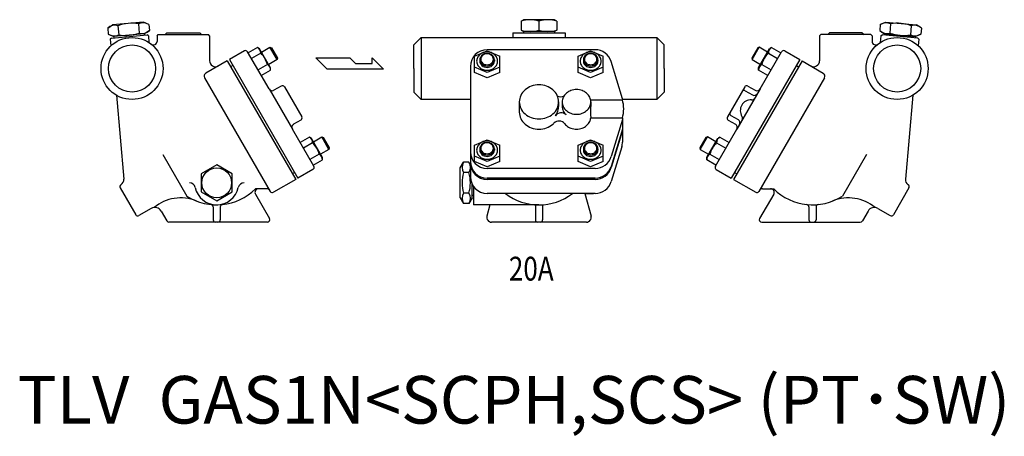
# Model space of a CAD drawing. Extents: x 143 to 3443, y 65 to 2297.
# Drawn here: x 1334 to 2160, y 1266 to 1615 of the extents above; entities that cross this region are included whole.
import ezdxf
from ezdxf.enums import TextEntityAlignment as Align

# ---------------------------------------------------------------- set-up
doc = ezdxf.new("R2010")
doc.units = 0
doc.header["$LTSCALE"] = 48
doc.layers.get('0').update_dxf_attribs({"linetype": 'CONTINUOUS'})
doc.styles.get("Standard").update_dxf_attribs({"font": 'simplex', "width": 0.8, "bigfont": 'extfont'})

msp = doc.modelspace()

# ---------------------------------------------------------------- linework, layer by layer
for p, q in [((1408.088905, 1608.262074), (1412.187698, 1611.13208)), ((1438.08876, 1613.398129), (1412.187698, 1611.13208)), ((1416.605739, 1610.35306), (1417.274901, 1602.704503)), ((1433.873114, 1611.863759), (1434.542276, 1604.215202)), ((1442.623654, 1611.283473), (1438.08876, 1613.398129)), ((1442.623654, 1611.283473), (1443.05911, 1606.306188)), ((1754.726837, 1614.248593), (1756.737944, 1615.409706)), ((1754.726837, 1614.248593), (1754.726837, 1606.570819)), ((1782.737944, 1615.409706), (1756.737944, 1615.409706)), ((1769.737944, 1614.248593), (1769.737944, 1606.570819)), ((1784.749051, 1614.248593), (1782.737944, 1615.409706)), ((1784.749051, 1614.248593), (1784.749051, 1606.570819)), ((2055.929779, 1611.283473), (2055.494323, 1606.306188)), ((2055.929779, 1611.283473), (2060.464673, 1613.398129)), ((2060.464673, 1613.398129), (2086.365735, 1611.13208)), ((2064.680319, 1611.863759), (2064.011157, 1604.215202)), ((2081.947694, 1610.35306), (2081.278532, 1602.704503)), ((2090.464528, 1608.262074), (2086.365735, 1611.13208)), ((1408.088905, 1608.262074), (1408.524361, 1603.284789)), ((1408.524361, 1603.284789), (1413.059255, 1601.170133)), ((1411.154021, 1599.999627), (1441.039862, 1602.614299)), ((1438.960317, 1603.436182), (1413.059255, 1601.170133)), ((1443.05911, 1606.306188), (1438.960317, 1603.436182)), ((1438.960317, 1603.436182), (1439.047473, 1602.439987)), ((1442.123213, 1601.70526), (1441.039862, 1602.614299)), ((1449.450147, 1601.909706), (1450.450147, 1602.909706)), ((1450.450147, 1602.909706), (1492.450147, 1602.909706)), ((1457.700147, 1604.409706), (1456.200147, 1602.909706)), ((1457.700147, 1604.409706), (1485.200147, 1604.409706)), ((1485.200147, 1604.409706), (1486.700147, 1602.909706)), ((1493.450147, 1601.909706), (1492.450147, 1602.909706)), ((1747.737944, 1604.409706), (1791.737944, 1604.409706)), ((1747.737944, 1604.409706), (1747.737944, 1600.34825)), ((1754.726837, 1606.570819), (1756.737944, 1605.409706)), ((1756.737944, 1605.409706), (1756.737944, 1604.409706)), ((1782.737944, 1605.409706), (1756.737944, 1605.409706)), ((1784.749051, 1606.570819), (1782.737944, 1605.409706)), ((1782.737944, 1605.409706), (1782.737944, 1604.409706)), ((1791.737944, 1604.409706), (1791.737944, 1600.34825)), ((2005.103286, 1601.909706), (2006.103286, 1602.909706)), ((2048.103286, 1602.909706), (2006.103286, 1602.909706)), ((2013.353286, 1604.409706), (2011.853286, 1602.909706)), ((2040.853286, 1604.409706), (2013.353286, 1604.409706)), ((2040.853286, 1604.409706), (2042.353286, 1602.909706)), ((2049.103286, 1601.909706), (2048.103286, 1602.909706)), ((2055.494323, 1606.306188), (2059.593116, 1603.436182)), ((2056.43022, 1601.70526), (2057.513571, 1602.614299)), ((2087.399412, 1599.999627), (2057.513571, 1602.614299)), ((2059.593116, 1603.436182), (2059.50596, 1602.439987)), ((2059.593116, 1603.436182), (2085.494178, 1601.170133)), ((2090.029072, 1603.284789), (2085.494178, 1601.170133)), ((2090.464528, 1608.262074), (2090.029072, 1603.284789)), ((1411.154021, 1599.999627), (1410.244982, 1598.916276)), ((1410.244982, 1598.916276), (1410.724871, 1593.43113)), ((1413.059255, 1601.170133), (1413.146411, 1600.173938)), ((1442.123213, 1601.70526), (1442.603101, 1596.220114)), ((1449.450147, 1601.909706), (1449.450147, 1597.14734)), ((1493.450147, 1601.909706), (1493.450147, 1580.94858)), ((1664.737944, 1594.159706), (1670.987944, 1600.409706)), ((1664.737944, 1574.409706), (1664.737944, 1594.159706)), ((1670.987944, 1600.409706), (1868.487944, 1600.409706)), ((1670.987944, 1600.409706), (1670.987944, 1548.409706)), ((1874.737944, 1594.159706), (1868.487944, 1600.409706)), ((1868.487944, 1600.409706), (1868.487944, 1548.409706)), ((1874.737944, 1574.409706), (1874.737944, 1594.159706)), ((2005.103286, 1601.909706), (2005.103286, 1580.94858)), ((2049.103286, 1601.909706), (2049.103286, 1597.14734)), ((2056.43022, 1601.70526), (2055.950332, 1596.220114)), ((2085.494178, 1601.170133), (2085.407022, 1600.173938)), ((2087.399412, 1599.999627), (2088.308451, 1598.916276)), ((2088.308451, 1598.916276), (2087.828563, 1593.43113)), ((1522.662771, 1589.154243), (1510.105403, 1581.904243)), ((1543.394822, 1557.245278), (1525.394822, 1588.422192)), ((1533.701857, 1592.013986), (1525.916288, 1587.518986)), ((1536.444857, 1587.26297), (1528.659288, 1582.76797)), ((1535.451042, 1591.004307), (1533.701857, 1592.013986)), ((1544.672042, 1575.033067), (1535.451042, 1591.004307)), ((1537.061542, 1588.214839), (1544.035645, 1592.241339)), ((1550.035645, 1581.849035), (1544.035645, 1592.241339)), ((1544.035645, 1592.241339), (1545.329271, 1591.894713)), ((1545.329271, 1591.894713), (1550.382271, 1583.142661)), ((1715.641611, 1584.703353), (1726.250877, 1589.297778)), ((1816.850433, 1590.154243), (1726.250877, 1590.154243)), ((1726.250877, 1589.297778), (1736.860142, 1584.703353)), ((1802.469326, 1584.703353), (1813.078592, 1589.297778)), ((1813.078592, 1589.297778), (1823.687858, 1584.703353)), ((1953.224162, 1591.894713), (1948.171162, 1583.142661)), ((1948.517788, 1581.849035), (1954.517788, 1592.241339)), ((1954.517788, 1592.241339), (1953.224162, 1591.894713)), ((1953.881391, 1575.033067), (1963.102391, 1591.004307)), ((1961.491891, 1588.214839), (1954.517788, 1592.241339)), ((1955.158611, 1557.245278), (1973.158611, 1588.422192)), ((1962.108576, 1587.26297), (1969.894145, 1582.76797)), ((1963.102391, 1591.004307), (1964.851576, 1592.013986)), ((1964.851576, 1592.013986), (1972.637145, 1587.518986)), ((1975.890662, 1589.154243), (1988.44803, 1581.904243)), ((1508.200147, 1580.804243), (1490.446626, 1570.554243)), ((1508.200147, 1580.804243), (1565.700147, 1481.211321)), ((1510.105403, 1581.904243), (1567.605403, 1482.311321)), ((1541.928857, 1577.764404), (1534.143288, 1573.269404)), ((1550.035645, 1581.849035), (1543.061542, 1577.822535)), ((1550.382271, 1583.142661), (1550.035645, 1581.849035)), ((1592.123359, 1573.960611), (1582.669984, 1583.413986)), ((1582.669984, 1583.413986), (1611.030109, 1583.413986)), ((1611.030109, 1583.413986), (1615.758484, 1578.687299)), ((1615.758484, 1578.687299), (1629.732671, 1578.687299)), ((1629.732671, 1583.413986), (1639.391921, 1573.960611)), ((1629.732671, 1578.687299), (1629.732671, 1583.413986)), ((1715.641611, 1571.134564), (1715.641611, 1584.703353)), ((1720.125877, 1581.715489), (1720.125877, 1580.598825)), ((1732.375877, 1581.715489), (1732.375877, 1580.598825)), ((1736.860142, 1571.134564), (1736.860142, 1584.703353)), ((1802.469326, 1571.134564), (1802.469326, 1584.703353)), ((1806.953592, 1581.715489), (1806.953592, 1580.598825)), ((1819.203592, 1581.715489), (1819.203592, 1580.598825)), ((1823.687858, 1571.134564), (1823.687858, 1584.703353)), ((1839.737944, 1549.018036), (1830.258028, 1580.215457)), ((1988.44803, 1581.904243), (1930.94803, 1482.311321)), ((1990.353286, 1580.804243), (1932.853286, 1481.211321)), ((1948.171162, 1583.142661), (1948.517788, 1581.849035)), ((1948.517788, 1581.849035), (1955.491891, 1577.822535)), ((1956.624576, 1577.764404), (1964.410145, 1573.269404)), ((1990.353286, 1580.804243), (2008.106807, 1570.554243)), ((1512.930403, 1577.011199), (1511.025147, 1575.911199)), ((1536.886288, 1568.518388), (1544.671857, 1573.013388)), ((1544.671857, 1573.013388), (1544.672042, 1575.033067)), ((1639.391921, 1573.960611), (1592.123359, 1573.960611)), ((1664.737944, 1574.409706), (1664.737944, 1554.659706)), ((1712.237944, 1576.14131), (1712.237944, 1483.474254)), ((1726.250877, 1570.92273), (1715.641611, 1575.622262)), ((1726.250877, 1566.435032), (1715.641611, 1571.134564)), ((1736.860142, 1575.622262), (1726.250877, 1570.92273)), ((1736.860142, 1571.134564), (1726.250877, 1566.435032)), ((1813.078592, 1570.92273), (1802.469326, 1575.622262)), ((1813.078592, 1566.435032), (1802.469326, 1571.134564)), ((1823.687858, 1575.622262), (1813.078592, 1570.92273)), ((1823.687858, 1571.134564), (1813.078592, 1566.435032)), ((1874.737944, 1574.409706), (1874.737944, 1554.659706)), ((1953.881576, 1573.013388), (1953.881391, 1575.033067)), ((1961.667145, 1568.518388), (1953.881576, 1573.013388)), ((1985.62303, 1577.011199), (1987.528286, 1575.911199)), ((1489.34855, 1566.456167), (1544.34855, 1471.193372)), ((2009.204883, 1566.456167), (1954.204883, 1471.193372)), ((1543.394822, 1557.245278), (1562.894822, 1523.470287)), ((1553.555076, 1559.647201), (1547.492898, 1556.147201)), ((1556.287127, 1558.915151), (1570.787127, 1533.800414)), ((1664.737944, 1554.659706), (1670.987944, 1548.409706)), ((1874.737944, 1554.659706), (1868.487944, 1548.409706)), ((1942.266306, 1558.915151), (1927.766306, 1533.800414)), ((1955.158611, 1557.245278), (1935.658611, 1523.470287)), ((1942.748357, 1555.750087), (1948.810535, 1552.250087)), ((1944.998357, 1559.647201), (1951.060535, 1556.147201)), ((1415.358132, 1551.946422), (1421.517186, 1481.548117)), ((1712.237944, 1548.409706), (1670.987944, 1548.409706)), ((1753.237944, 1546.357782), (1753.237944, 1537.759706)), ((1786.237944, 1546.357782), (1786.237944, 1542.589762)), ((1789.237944, 1546.357782), (1789.237944, 1542.589762)), ((1813.066934, 1548.107782), (1839.737944, 1548.107782)), ((1813.237944, 1546.357782), (1813.237944, 1543.607782)), ((1839.737944, 1549.018036), (1839.737944, 1548.107782)), ((1868.487944, 1548.409706), (1839.737944, 1548.409706)), ((2083.195301, 1551.946422), (2077.036247, 1481.548117)), ((1570.055076, 1531.068363), (1563.992898, 1527.568363)), ((1813.183316, 1532.870293), (1839.737944, 1532.870293)), ((1839.737944, 1531.697528), (1830.258028, 1500.500108)), ((1839.737944, 1532.870293), (1839.737944, 1512.679572)), ((1928.498357, 1531.068363), (1934.560535, 1527.568363)), ((1930.748357, 1534.965477), (1936.810535, 1531.465477)), ((1580.894822, 1492.293372), (1562.894822, 1523.470287)), ((1839.737944, 1523.447528), (1830.258028, 1492.250108)), ((1839.737944, 1522.347528), (1830.258028, 1491.150108)), ((1917.658611, 1492.293372), (1935.658611, 1523.470287)), ((1577.188924, 1516.692176), (1569.403355, 1512.197176)), ((1579.931924, 1511.941161), (1572.146355, 1507.446161)), ((1578.93811, 1515.682498), (1577.188924, 1516.692176)), ((1588.15911, 1499.711257), (1578.93811, 1515.682498)), ((1580.54861, 1512.89303), (1587.522712, 1516.91953)), ((1593.522712, 1506.527225), (1587.522712, 1516.91953)), ((1587.522712, 1516.91953), (1588.816338, 1516.572904)), ((1588.816338, 1516.572904), (1593.869338, 1507.820851)), ((1715.641611, 1509.977609), (1726.250877, 1514.572034)), ((1726.250877, 1514.572034), (1736.860142, 1509.977609)), ((1802.469326, 1509.977609), (1813.078592, 1514.572034)), ((1813.078592, 1514.572034), (1823.687858, 1509.977609)), ((1909.737095, 1516.572904), (1904.684095, 1507.820851)), ((1905.030721, 1506.527225), (1911.030721, 1516.91953)), ((1911.030721, 1516.91953), (1909.737095, 1516.572904)), ((1910.394324, 1499.711257), (1919.615324, 1515.682498)), ((1918.004824, 1512.89303), (1911.030721, 1516.91953)), ((1918.621509, 1511.941161), (1926.407078, 1507.446161)), ((1919.615324, 1515.682498), (1921.364509, 1516.692176)), ((1921.364509, 1516.692176), (1929.150078, 1512.197176)), ((1593.522712, 1506.527225), (1586.54861, 1502.500725)), ((1593.869338, 1507.820851), (1593.522712, 1506.527225)), ((1715.641611, 1496.40882), (1715.641611, 1509.977609)), ((1720.125877, 1506.989745), (1720.125877, 1505.873081)), ((1732.375877, 1506.989745), (1732.375877, 1505.873081)), ((1736.860142, 1496.40882), (1736.860142, 1509.977609)), ((1802.469326, 1496.40882), (1802.469326, 1509.977609)), ((1806.953592, 1506.989745), (1806.953592, 1505.873081)), ((1819.203592, 1506.989745), (1819.203592, 1505.873081)), ((1823.687858, 1496.40882), (1823.687858, 1509.977609)), ((1839.132606, 1508.605425), (1830.258028, 1479.400108)), ((1904.684095, 1507.820851), (1905.030721, 1506.527225)), ((1905.030721, 1506.527225), (1912.004824, 1502.500725)), ((1454.246532, 1502.254646), (1474.400289, 1467.347314)), ((1585.415924, 1502.442594), (1577.630355, 1497.947594)), ((1580.373355, 1493.196579), (1588.158924, 1497.691579)), ((1588.158924, 1497.691579), (1588.15911, 1499.711257)), ((1703.737944, 1490.909706), (1706.521065, 1495.730214)), ((1710.954822, 1495.730214), (1706.521065, 1495.730214)), ((1712.237944, 1493.507782), (1710.954822, 1495.730214)), ((1726.250877, 1496.196987), (1715.641611, 1500.896518)), ((1726.250877, 1491.709288), (1715.641611, 1496.40882)), ((1736.860142, 1500.896518), (1726.250877, 1496.196987)), ((1736.860142, 1496.40882), (1726.250877, 1491.709288)), ((1813.078592, 1496.196987), (1802.469326, 1500.896518)), ((1813.078592, 1491.709288), (1802.469326, 1496.40882)), ((1823.687858, 1500.896518), (1813.078592, 1496.196987)), ((1823.687858, 1496.40882), (1813.078592, 1491.709288)), ((1910.394509, 1497.691579), (1910.394324, 1499.711257)), ((1918.180078, 1493.196579), (1910.394509, 1497.691579)), ((1913.137509, 1502.442594), (1920.923078, 1497.947594)), ((2044.306901, 1502.254646), (2024.153144, 1467.347314)), ((1564.780403, 1487.204365), (1562.875147, 1486.104365)), ((1580.162771, 1489.561321), (1567.605403, 1482.311321)), ((1703.737944, 1465.909706), (1703.737944, 1490.909706)), ((1710.954822, 1487.06996), (1706.521065, 1487.06996)), ((1816.850433, 1490.561321), (1726.250877, 1490.561321)), ((1918.390662, 1489.561321), (1930.94803, 1482.311321)), ((1933.77303, 1487.204365), (1935.678286, 1486.104365)), ((1565.700147, 1481.211321), (1547.080601, 1470.461321)), ((1816.850433, 1482.311321), (1726.250877, 1482.311321)), ((1816.850433, 1481.211321), (1726.250877, 1481.211321)), ((1932.853286, 1481.211321), (1951.472832, 1470.461321)), ((1418.500819, 1474.168036), (1431.500819, 1451.651376)), ((1541.366499, 1473.358436), (1531.981539, 1473.358436)), ((1713.737944, 1465.909706), (1713.737944, 1477.166418)), ((1714.737944, 1475.485846), (1714.737944, 1459.909706)), ((1957.186934, 1473.358436), (1966.571894, 1473.358436)), ((2080.052614, 1474.168036), (2067.052614, 1451.651376)), ((1531.940873, 1468.858436), (1543.746953, 1448.409706)), ((1703.737944, 1465.909706), (1706.521065, 1461.089198)), ((1710.954822, 1469.749452), (1706.521065, 1469.749452)), ((1713.737944, 1465.909706), (1710.954822, 1461.089198)), ((1714.737944, 1467.909706), (1713.737944, 1467.909706)), ((1816.850433, 1469.461321), (1726.250877, 1469.461321)), ((1808.293333, 1469.461321), (1813.388746, 1450.444982)), ((1808.293333, 1469.461321), (1815.443325, 1469.461321)), ((1966.61256, 1468.858436), (1954.80648, 1448.409706)), ((1444.625175, 1456.919325), (1434.23287, 1450.919325)), ((1452.821327, 1454.723172), (1457.621109, 1446.409706)), ((1496.479004, 1458.170833), (1496.479004, 1447.409706)), ((1502.479004, 1458.170833), (1502.479004, 1447.409706)), ((1710.954822, 1461.089198), (1706.521065, 1461.089198)), ((1769.737944, 1459.909706), (1714.737944, 1459.909706)), ((1728.623207, 1459.909706), (1726.087142, 1450.444982)), ((1766.737944, 1460.007636), (1766.737944, 1447.409706)), ((1772.737944, 1460.007636), (1772.737944, 1447.409706)), ((1996.074429, 1458.170833), (1996.074429, 1447.409706)), ((2002.074429, 1458.170833), (2002.074429, 1447.409706)), ((2045.732106, 1454.723172), (2040.932324, 1446.409706)), ((2053.928258, 1456.919325), (2064.320563, 1450.919325)), ((1542.014902, 1445.409706), (1459.35316, 1445.409706)), ((1809.525042, 1445.409706), (1729.950845, 1445.409706)), ((1956.538531, 1445.409706), (2039.200273, 1445.409706))]:
    msp.add_line(p, q)
for points in [[(1726.250877, 1572.876273, 0.087524), (1729.662724, 1573.478119, 0.093252), (1732.462654, 1575.138156, 0.10269), (1734.385597, 1577.694111, 0.11053), (1735.035656, 1580.598825, 0.11053), (1734.385597, 1583.503538, 0.10269), (1732.462654, 1586.059493, 0.093252), (1729.662724, 1587.71953, 0.087524), (1726.250877, 1588.321376, 0.087524), (1722.83903, 1587.71953, 0.093252), (1720.0391, 1586.059493, 0.10269), (1718.116157, 1583.503538, 0.11053), (1717.466098, 1580.598825, 0.11053), (1718.116157, 1577.694111, 0.10269), (1720.0391, 1575.138156, 0.093252), (1722.83903, 1573.478119, 0.087524)], [(1726.250877, 1576.411083, 0.086319), (1728.633434, 1576.82549, 0.092589), (1730.581906, 1577.964708, 0.103098), (1731.924273, 1579.724647, 0.111998), (1732.375877, 1581.715489, 0.111998), (1731.924273, 1583.70633, 0.103098), (1730.581906, 1585.46627, 0.092589), (1728.633434, 1586.605488, 0.086319), (1726.250877, 1587.019894, 0.086319), (1723.86832, 1586.605488, 0.092589), (1721.919848, 1585.46627, 0.103098), (1720.57748, 1583.70633, 0.111998), (1720.125877, 1581.715489, 0.111998), (1720.57748, 1579.724647, 0.103098), (1721.919848, 1577.964708, 0.092589), (1723.86832, 1576.82549, 0.086319)], [(1726.250877, 1586.716396, 0.086319), (1724.190858, 1586.35809, 0.092589), (1722.506161, 1585.373094, 0.103098), (1721.345516, 1583.851406, 0.111998), (1720.955049, 1582.130075, 0.111998), (1721.345516, 1580.408744, 0.103098), (1722.506161, 1578.887056, 0.092589), (1724.190858, 1577.902059, 0.086319), (1726.250877, 1577.543753, 0.086319), (1728.310895, 1577.902059, 0.092589), (1729.995593, 1578.887056, 0.103098), (1731.156237, 1580.408744, 0.111998), (1731.546705, 1582.130075, 0.111998), (1731.156237, 1583.851406, 0.103098), (1729.995593, 1585.373094, 0.092589), (1728.310895, 1586.35809, 0.086319)], [(1813.078592, 1572.876273, 0.087524), (1816.490439, 1573.478119, 0.093252), (1819.290369, 1575.138156, 0.10269), (1821.213312, 1577.694111, 0.11053), (1821.863371, 1580.598825, 0.11053), (1821.213312, 1583.503538, 0.10269), (1819.290369, 1586.059493, 0.093252), (1816.490439, 1587.71953, 0.087524), (1813.078592, 1588.321376, 0.087524), (1809.666745, 1587.71953, 0.093252), (1806.866815, 1586.059493, 0.10269), (1804.943872, 1583.503538, 0.11053), (1804.293813, 1580.598825, 0.11053), (1804.943872, 1577.694111, 0.10269), (1806.866815, 1575.138156, 0.093252), (1809.666745, 1573.478119, 0.087524)], [(1813.078592, 1576.411083, 0.086319), (1815.461149, 1576.82549, 0.092589), (1817.409621, 1577.964708, 0.103098), (1818.751988, 1579.724647, 0.111998), (1819.203592, 1581.715489, 0.111998), (1818.751988, 1583.70633, 0.103098), (1817.409621, 1585.46627, 0.092589), (1815.461149, 1586.605488, 0.086319), (1813.078592, 1587.019894, 0.086319), (1810.696035, 1586.605488, 0.092589), (1808.747563, 1585.46627, 0.103098), (1807.405196, 1583.70633, 0.111998), (1806.953592, 1581.715489, 0.111998), (1807.405196, 1579.724647, 0.103098), (1808.747563, 1577.964708, 0.092589), (1810.696035, 1576.82549, 0.086319)], [(1813.078592, 1586.716396, 0.086319), (1811.018574, 1586.35809, 0.092589), (1809.333876, 1585.373094, 0.103098), (1808.173232, 1583.851406, 0.111998), (1807.782764, 1582.130075, 0.111998), (1808.173232, 1580.408744, 0.103098), (1809.333876, 1578.887056, 0.092589), (1811.018574, 1577.902059, 0.086319), (1813.078592, 1577.543753, 0.086319), (1815.13861, 1577.902059, 0.092589), (1816.823308, 1578.887056, 0.103098), (1817.983952, 1580.408744, 0.111998), (1818.37442, 1582.130075, 0.111998), (1817.983952, 1583.851406, 0.103098), (1816.823308, 1585.373094, 0.092589), (1815.13861, 1586.35809, 0.086319)], [(1769.737944, 1560.647201, 0.086319), (1763.319627, 1559.53084, 0.092589), (1758.070682, 1556.461927, 0.103098), (1754.454509, 1551.720865, 0.111998), (1753.237944, 1546.357782, 0.111998), (1754.454509, 1540.994699, 0.103098), (1758.070682, 1536.253637, 0.092589), (1763.319627, 1533.184724, 0.086319), (1769.737944, 1532.068363, 0.086319), (1776.156261, 1533.184724, 0.092589), (1781.405206, 1536.253637, 0.103098), (1785.021379, 1540.994699, 0.111998), (1786.237944, 1546.357782, 0.111998), (1785.021379, 1551.720865, 0.103098), (1781.405206, 1556.461927, 0.092589), (1776.156261, 1559.53084, 0.086319)], [(1801.237944, 1556.750087, 0.086319), (1796.570077, 1555.938188, 0.092589), (1792.752662, 1553.706251, 0.103098), (1790.122718, 1550.258206, 0.111998), (1789.237944, 1546.357782, 0.111998), (1790.122718, 1542.457358, 0.103098), (1792.752662, 1539.009313, 0.092589), (1796.570077, 1536.777376, 0.086319), (1801.237944, 1535.965477, 0.086319), (1805.905811, 1536.777376, 0.092589), (1809.723225, 1539.009313, 0.103098), (1812.353169, 1542.457358, 0.111998), (1813.237944, 1546.357782, 0.111998), (1812.353169, 1550.258206, 0.103098), (1809.723225, 1553.706251, 0.092589), (1805.905811, 1555.938188, 0.086319)], [(1726.250877, 1498.150529, 0.087524), (1729.662724, 1498.752375, 0.093252), (1732.462654, 1500.412412, 0.10269), (1734.385597, 1502.968367, 0.11053), (1735.035656, 1505.873081, 0.11053), (1734.385597, 1508.777795, 0.10269), (1732.462654, 1511.33375, 0.093252), (1729.662724, 1512.993786, 0.087524), (1726.250877, 1513.595632, 0.087524), (1722.83903, 1512.993786, 0.093252), (1720.0391, 1511.33375, 0.10269), (1718.116157, 1508.777795, 0.11053), (1717.466098, 1505.873081, 0.11053), (1718.116157, 1502.968367, 0.10269), (1720.0391, 1500.412412, 0.093252), (1722.83903, 1498.752375, 0.087524)], [(1726.250877, 1501.685339, 0.086319), (1728.633434, 1502.099746, 0.092589), (1730.581906, 1503.238964, 0.103098), (1731.924273, 1504.998904, 0.111998), (1732.375877, 1506.989745, 0.111998), (1731.924273, 1508.980587, 0.103098), (1730.581906, 1510.740526, 0.092589), (1728.633434, 1511.879744, 0.086319), (1726.250877, 1512.294151, 0.086319), (1723.86832, 1511.879744, 0.092589), (1721.919848, 1510.740526, 0.103098), (1720.57748, 1508.980587, 0.111998), (1720.125877, 1506.989745, 0.111998), (1720.57748, 1504.998904, 0.103098), (1721.919848, 1503.238964, 0.092589), (1723.86832, 1502.099746, 0.086319)], [(1726.250877, 1511.990653, 0.086319), (1724.190858, 1511.632346, 0.092589), (1722.506161, 1510.64735, 0.103098), (1721.345516, 1509.125662, 0.111998), (1720.955049, 1507.404331, 0.111998), (1721.345516, 1505.683, 0.103098), (1722.506161, 1504.161312, 0.092589), (1724.190858, 1503.176316, 0.086319), (1726.250877, 1502.818009, 0.086319), (1728.310895, 1503.176316, 0.092589), (1729.995593, 1504.161312, 0.103098), (1731.156237, 1505.683, 0.111998), (1731.546705, 1507.404331, 0.111998), (1731.156237, 1509.125662, 0.103098), (1729.995593, 1510.64735, 0.092589), (1728.310895, 1511.632346, 0.086319)], [(1813.078592, 1498.150529, 0.087524), (1816.490439, 1498.752375, 0.093252), (1819.290369, 1500.412412, 0.10269), (1821.213312, 1502.968367, 0.11053), (1821.863371, 1505.873081, 0.11053), (1821.213312, 1508.777795, 0.10269), (1819.290369, 1511.33375, 0.093252), (1816.490439, 1512.993786, 0.087524), (1813.078592, 1513.595632, 0.087524), (1809.666745, 1512.993786, 0.093252), (1806.866815, 1511.33375, 0.10269), (1804.943872, 1508.777795, 0.11053), (1804.293813, 1505.873081, 0.11053), (1804.943872, 1502.968367, 0.10269), (1806.866815, 1500.412412, 0.093252), (1809.666745, 1498.752375, 0.087524)], [(1813.078592, 1501.685339, 0.086319), (1815.461149, 1502.099746, 0.092589), (1817.409621, 1503.238964, 0.103098), (1818.751988, 1504.998904, 0.111998), (1819.203592, 1506.989745, 0.111998), (1818.751988, 1508.980587, 0.103098), (1817.409621, 1510.740526, 0.092589), (1815.461149, 1511.879744, 0.086319), (1813.078592, 1512.294151, 0.086319), (1810.696035, 1511.879744, 0.092589), (1808.747563, 1510.740526, 0.103098), (1807.405196, 1508.980587, 0.111998), (1806.953592, 1506.989745, 0.111998), (1807.405196, 1504.998904, 0.103098), (1808.747563, 1503.238964, 0.092589), (1810.696035, 1502.099746, 0.086319)], [(1813.078592, 1511.990653, 0.086319), (1811.018574, 1511.632346, 0.092589), (1809.333876, 1510.64735, 0.103098), (1808.173232, 1509.125662, 0.111998), (1807.782764, 1507.404331, 0.111998), (1808.173232, 1505.683, 0.103098), (1809.333876, 1504.161312, 0.092589), (1811.018574, 1503.176316, 0.086319), (1813.078592, 1502.818009, 0.086319), (1815.13861, 1503.176316, 0.092589), (1816.823308, 1504.161312, 0.103098), (1817.983952, 1505.683, 0.111998), (1818.37442, 1507.404331, 0.111998), (1817.983952, 1509.125662, 0.103098), (1816.823308, 1510.64735, 0.092589), (1815.13861, 1511.632346, 0.086319)]]:
    msp.add_lwpolyline(points, format="xyb", close=True)
for points in [[(1720.125877, 1580.598825, 0.111998), (1720.57748, 1578.607983, 0.103098), (1721.919848, 1576.848044, 0.092589), (1723.86832, 1575.708826, 0.086319), (1726.250877, 1575.294419, 0.086319)], [(1726.250877, 1575.294419, 0.086319), (1728.633434, 1575.708826, 0.092589), (1730.581906, 1576.848044, 0.103098), (1731.924273, 1578.607983, 0.111998), (1732.375877, 1580.598825, 0.111998)], [(1806.953592, 1580.598825, 0.111998), (1807.405196, 1578.607983, 0.103098), (1808.747563, 1576.848044, 0.092589), (1810.696035, 1575.708826, 0.086319), (1813.078592, 1575.294419, 0.086319)], [(1813.078592, 1575.294419, 0.086319), (1815.461149, 1575.708826, 0.092589), (1817.409621, 1576.848044, 0.103098), (1818.751988, 1578.607983, 0.111998), (1819.203592, 1580.598825, 0.111998)], [(1753.237944, 1537.759706, 0.111998), (1754.454509, 1532.396623, 0.103098), (1758.070682, 1527.655561, 0.092589), (1763.319627, 1524.586648, 0.086319), (1769.737944, 1523.470287, 0.086319), (1776.156261, 1524.586648, 0.092589), (1781.405206, 1527.655561, 0.021171), (1782.305108, 1528.504151, 0.111998)], [(1783.525517, 1534.759377, 0.049485), (1785.021379, 1537.226679, 0.111998), (1786.237944, 1542.589762, 0.038059)], [(1789.237944, 1542.589762, 0.111998), (1790.122718, 1538.689338, 0.092861), (1792.432646, 1535.529997, 0.092589)], [(1720.125877, 1505.873081, 0.111998), (1720.57748, 1503.88224, 0.103098), (1721.919848, 1502.1223, 0.092589), (1723.86832, 1500.983082, 0.086319), (1726.250877, 1500.568675, 0.086319)], [(1726.250877, 1500.568675, 0.086319), (1728.633434, 1500.983082, 0.092589), (1730.581906, 1502.1223, 0.103098), (1731.924273, 1503.88224, 0.111998), (1732.375877, 1505.873081, 0.111998)], [(1806.953592, 1505.873081, 0.111998), (1807.405196, 1503.88224, 0.103098), (1808.747563, 1502.1223, 0.092589), (1810.696035, 1500.983082, 0.086319), (1813.078592, 1500.568675, 0.086319)], [(1813.078592, 1500.568675, 0.086319), (1815.461149, 1500.983082, 0.092589), (1817.409621, 1502.1223, 0.103098), (1818.751988, 1503.88224, 0.111998), (1819.203592, 1505.873081, 0.111998)]]:
    msp.add_lwpolyline(points, format="xyb")
msp.add_lwpolyline([(1499.479004, 1463.409706), (1512.469385, 1470.909706), (1512.469385, 1485.909706), (1499.479004, 1493.409706), (1486.488623, 1485.909706), (1486.488623, 1470.909706)], close=True)
for centre, radius in [((1428.450147, 1574.409706), 26), ((1428.450147, 1574.409706), 19.75), ((2070.103286, 1574.409706), 26), ((2070.103286, 1574.409706), 19.75), ((1499.479004, 1478.409706), 12.5)]:
    msp.add_circle(centre, radius)
for centre, radius, start, end in [((1414.18174, 1601.835765), 8.855512, 74.11379, 133.474164), ((1428.007829, 1579.465406), 32.924987, 79.738514, 110.261483), ((1437.7393, 1603.896784), 8.855512, 56.525836, 115.88621), ((1762.23239, 1585.422854), 29.786852, 75.405564, 104.594436), ((1777.243497, 1585.422854), 29.786852, 75.405564, 104.594436), ((2060.814133, 1603.896784), 8.855512, 64.11379, 123.474164), ((2070.545604, 1579.465406), 32.924987, 69.738517, 100.261486), ((2084.371693, 1601.835765), 8.855512, 46.525836, 105.88621), ((1413.408715, 1610.671478), 8.855512, 236.525836, 295.88621), ((1423.140184, 1635.102865), 32.924997, 259.73852, 290.26148), ((1436.966275, 1612.732497), 8.855512, 254.11379, 313.474164), ((1762.23239, 1635.396558), 29.786852, 255.405564, 284.594436), ((1777.243497, 1635.396558), 29.786852, 255.405564, 284.594436), ((2061.587158, 1612.732497), 8.855512, 226.525836, 285.88621), ((2075.41325, 1635.102865), 32.924997, 249.73852, 280.26148), ((2085.144718, 1610.671478), 8.855512, 244.11379, 303.474164), ((1446.450147, 1597.14734), 3, 231.633486, 0), ((2052.103286, 1597.14734), 3, 180, 308.366514), ((1523.662771, 1587.422192), 2, 30, 120), ((1531.271681, 1587.44358), 5.176327, 358.000464, 61.999536), ((1522.966283, 1573.148734), 19.51624, 13.680297, 46.319703), ((1726.250877, 1576.14131), 14.012933, 90, 180), ((1816.850433, 1576.14131), 14.012933, 16.902378, 90), ((1975.58715, 1573.148734), 19.51624, 133.680297, 166.319703), ((1967.281752, 1587.44358), 5.176327, 118.000464, 181.999536), ((1974.890662, 1587.422192), 2, 60, 150), ((1498.450147, 1580.94858), 5, 180, 300), ((1539.498681, 1573.193998), 5.176327, 358.000464, 61.999536), ((1959.054752, 1573.193998), 5.176327, 118.000464, 181.999536), ((2000.103286, 1580.94858), 5, 240, 0), ((1491.946626, 1567.956167), 3, 120, 210), ((2006.606807, 1567.956167), 3, 330, 60), ((1545.992898, 1558.745278), 3, 210, 300), ((1554.555076, 1557.915151), 2, 30, 120), ((1941.748357, 1554.018036), 2, 60, 150), ((1943.998357, 1557.915151), 2, 60, 150), ((1950.310535, 1554.848163), 3, 240, 330), ((1952.560535, 1558.745278), 3, 240, 330), ((1787.991343, 1555.482658), 4.91138, 234.335137, 304.684237), ((1812.689468, 1540.489037), 28.100984, 344.269063, 15.730937), ((1947.573675, 1539.107782), 9, 87.279613, 212.720387), ((1948.143217, 1551.094259), 3, 267.279613, 330), ((1788.324048, 1531.15742), 6, 46.782775, 143.106732), ((1851.089538, 1538.046324), 38.25798, 171.641452, 187.775555), ((1931.748357, 1536.697528), 2, 150, 240), ((1569.055076, 1532.800414), 2, 300, 30), ((1786.602534, 1524.317012), 6, 37.972949, 135.74472), ((1799.709896, 1534.547644), 10.62735, 217.972949, 229.106605), ((1802.765991, 1534.547644), 10.62735, 310.893395, 334.438554), ((1804.198278, 1533.862592), 9.039665, 334.438554, 353.697847), ((1929.498357, 1532.800414), 2, 150, 240), ((1935.310535, 1528.867401), 3, 330, 60), ((1937.477853, 1532.621306), 3, 330, 32.720387), ((1565.492898, 1524.970287), 3, 120, 210), ((1800.636173, 1535.617217), 12.042262, 229.106605, 250.266102), ((1801.237944, 1537.294769), 13.824482, 250.266102, 270), ((1801.237944, 1537.294769), 13.824482, 270, 289.733898), ((1801.839714, 1535.617217), 12.042262, 289.733898, 310.893395), ((1933.060535, 1524.970287), 3, 330, 60), ((1574.758748, 1512.12177), 5.176327, 358.000464, 61.999536), ((1566.45335, 1497.826925), 19.51624, 13.680297, 46.319703), ((1825.725011, 1512.679572), 14.012933, 343.097622, 0), ((1932.100083, 1497.826925), 19.51624, 133.680297, 166.319703), ((1923.794685, 1512.12177), 5.176327, 118.000464, 181.999536), ((1726.250877, 1504.574254), 14.012933, 180, 270), ((1582.985748, 1497.872188), 5.176327, 358.000464, 61.999536), ((1713.185905, 1491.400087), 7.947961, 146.988333, 213.011667), ((1704.289983, 1491.400087), 7.947961, 326.988333, 33.011667), ((1726.250877, 1496.324254), 14.012933, 180, 270), ((1726.250877, 1495.224254), 14.012933, 180, 270), ((1816.850433, 1504.574254), 14.012933, 270, 343.097622), ((1915.567685, 1497.872188), 5.176327, 118.000464, 181.999536), ((1579.162771, 1491.293372), 2, 300, 30), ((1735.461693, 1478.409706), 30.208607, 163.340603, 196.659397), ((1682.014194, 1478.409706), 30.208607, 343.340603, 16.659397), ((1816.850433, 1496.324254), 14.012933, 270, 343.097622), ((1816.850433, 1495.224254), 14.012933, 270, 343.097622), ((1919.390662, 1491.293372), 2, 150, 240), ((1416.536212, 1481.112338), 5, 301.876761, 5), ((1476.517079, 1473.409706), 5, 12.284494, 90), ((1522.440929, 1473.409706), 5, 90, 167.715506), ((1726.250877, 1483.474254), 14.012933, 180, 270), ((1816.850433, 1483.474254), 14.012933, 270, 343.097622), ((2082.017221, 1481.112338), 5, 175, 238.123239), ((1420.23287, 1475.168036), 2, 120, 210), ((1499.479004, 1505.909706), 46, 236.962389, 314.957077), ((1499.479004, 1478.409706), 18.5, 192.284494, 347.715506), ((1534.538949, 1470.358436), 3, 90, 210), ((1541.366499, 1470.358436), 3, 30, 90), ((1546.080601, 1472.193372), 2, 210, 300), ((1952.472832, 1472.193372), 2, 240, 330), ((1957.186934, 1470.358436), 3, 90, 150), ((1964.014484, 1470.358436), 3, 330, 90), ((1999.074429, 1505.909706), 46, 225.042923, 303.037611), ((2078.320563, 1475.168036), 2, 330, 60), ((1469.29069, 1430.745448), 35, 68.118064, 129.673886), ((1713.185905, 1465.419325), 7.947961, 146.988333, 213.011667), ((1704.289983, 1465.419325), 7.947961, 326.988333, 33.011667), ((1769.737944, 1505.909706), 46, 232.406249, 307.593751), ((2029.262743, 1430.745448), 35, 50.326114, 111.881936), ((1447.625175, 1451.723172), 6, 30, 120), ((1494.479004, 1458.170833), 2, 0, 84.020843), ((1504.479004, 1458.170833), 2, 95.979157, 180), ((1994.074429, 1458.170833), 2, 0, 84.020843), ((2004.074429, 1458.170833), 2, 95.979157, 180), ((2050.928258, 1451.723172), 6, 60, 150), ((1433.23287, 1452.651376), 2, 210, 300), ((1459.35316, 1447.409706), 2, 210, 270), ((1498.479004, 1447.409706), 2, 180, 270), ((1500.479004, 1447.409706), 2, 270, 0), ((1542.014902, 1447.409706), 2, 270, 30), ((1729.950845, 1449.409706), 4, 165, 270), ((1768.737944, 1447.409706), 2, 180, 270), ((1770.737944, 1447.409706), 2, 270, 360), ((1809.525042, 1449.409706), 4, 270, 15), ((1956.538531, 1447.409706), 2, 150, 270), ((1998.074429, 1447.409706), 2, 180, 270), ((2000.074429, 1447.409706), 2, 270, 0), ((2039.200273, 1447.409706), 2, 270, 330), ((2065.320563, 1452.651376), 2, 240, 330)]:
    msp.add_arc(centre, radius, start, end)

# ---------------------------------------------------------------- texts
at = {"width": 0.8}
msp.add_text('20A', height=20, dxfattribs=at).set_placement((1763.274196, 1403.754951), align=Align.MIDDLE)
msp.add_text('TLV  GAS1N<SCPH,SCS> (PT･SW)', height=40).set_placement((1748.779962, 1291.081381), align=Align.MIDDLE)

doc.saveas('drawing.dxf')
